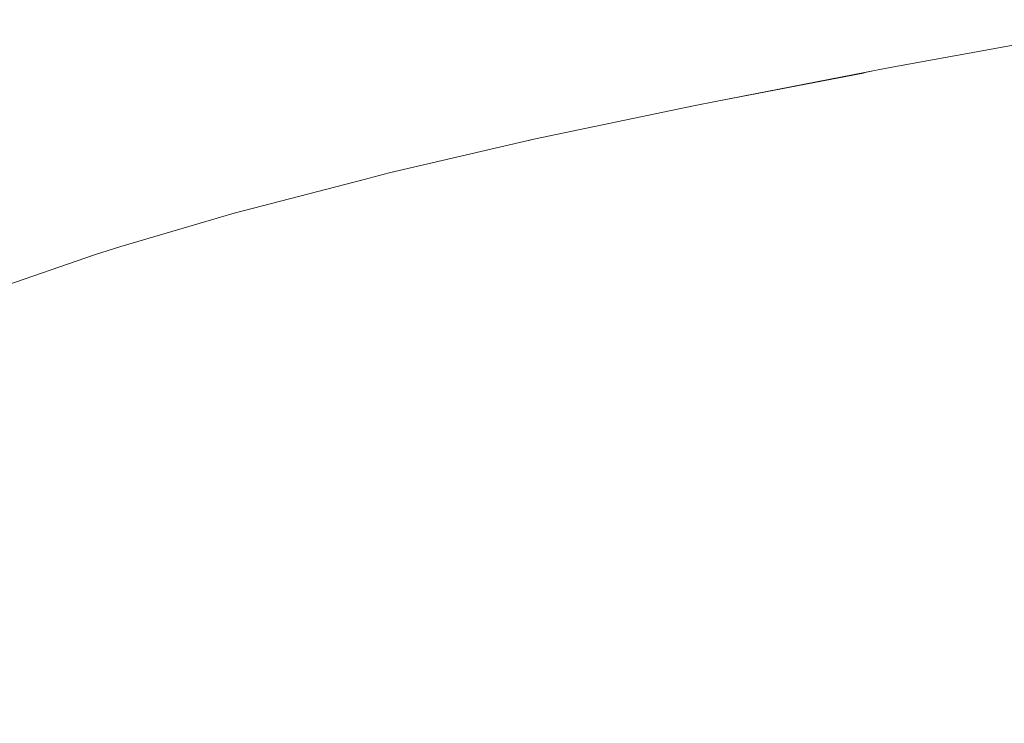
# Model space of a CAD drawing. Units: millimetres. Extents: x 4989 to 17288, y -7036 to 5164.
# Drawn here: x 7286 to 7307, y -6769 to -6754 of the extents above; entities that cross this region are included whole.
import ezdxf

# ---------------------------------------------------------------- set-up
doc = ezdxf.new("R2010")
doc.units = ezdxf.units.MM
doc.header["$MEASUREMENT"] = 0
doc.linetypes.add('Wipeout_Contour', pattern=[1000, 0, -1000])
doc.layers.add('0_Pen_No__1', color=7, linetype='Continuous', lineweight=20)

msp = doc.modelspace()

# ---------------------------------------------------------------- wipeouts: each hides what was drawn before it
at = {"color": 254, "linetype": 'Wipeout_Contour', "lineweight": 0, "ltscale": 39756.241597}
msp.add_wipeout([(7285.809, -6759.76), (7285.256, -6759.971), (7287.313, -6759.268), (7287.85, -6759.056)], dxfattribs=at)

# ---------------------------------------------------------------- next in the draw order: wipeouts: each hides what was drawn before it
at = {"color": 254, "linetype": 'Wipeout_Contour', "lineweight": 0, "ltscale": 39761.904371}
msp.add_wipeout([(7288.401, -6758.882), (7287.85, -6759.056), (7290.245, -6758.353), (7290.779, -6758.179)], dxfattribs=at)
at = {"color": 254, "linetype": 'Wipeout_Contour', "lineweight": 0, "ltscale": 39755.290116}
msp.add_wipeout([(7285.256, -6759.971), (7284.719, -6760.219), (7286.79, -6759.515), (7287.313, -6759.268)], dxfattribs=at)

# ---------------------------------------------------------------- next in the draw order: wipeouts: each hides what was drawn before it
at = {"color": 254, "linetype": 'Wipeout_Contour', "lineweight": 0, "ltscale": 39760.856478}
msp.add_wipeout([(7287.313, -6759.268), (7289.724, -6758.564), (7290.245, -6758.353), (7287.85, -6759.056)], dxfattribs=at)
at = {"color": 254, "linetype": 'Wipeout_Contour', "lineweight": 0, "ltscale": 39754.484023}
msp.add_wipeout([(7284.719, -6760.219), (7284.2, -6760.502), (7286.285, -6759.799), (7286.79, -6759.515)], dxfattribs=at)

# ---------------------------------------------------------------- next in the draw order: wipeouts: each hides what was drawn before it
at = {"color": 254, "linetype": 'Wipeout_Contour', "lineweight": 0, "ltscale": 39767.493449}
msp.add_wipeout([(7290.245, -6758.353), (7292.983, -6757.65), (7293.498, -6757.476), (7290.779, -6758.179)], dxfattribs=at)
at = {"color": 254, "linetype": 'Wipeout_Contour', "lineweight": 0, "ltscale": 39759.950013}
msp.add_wipeout([(7287.313, -6759.268), (7286.79, -6759.515), (7289.218, -6758.812), (7289.724, -6758.564)], dxfattribs=at)

# ---------------------------------------------------------------- next in the draw order: wipeouts: each hides what was drawn before it
at = {"color": 254, "linetype": 'Wipeout_Contour', "lineweight": 0, "ltscale": 39775.148939}
msp.add_wipeout([(7294.024, -6757.34), (7293.498, -6757.476), (7296.547, -6756.772), (7297.053, -6756.636)], dxfattribs=at)
at = {"color": 254, "linetype": 'Wipeout_Contour', "lineweight": 0, "ltscale": 39766.496937}
msp.add_wipeout([(7289.724, -6758.564), (7292.48, -6757.861), (7292.983, -6757.65), (7290.245, -6758.353)], dxfattribs=at)
at = {"color": 254, "linetype": 'Wipeout_Contour', "lineweight": 0, "ltscale": 39759.188564}
msp.add_wipeout([(7286.79, -6759.515), (7286.285, -6759.799), (7288.729, -6759.095), (7289.218, -6758.812)], dxfattribs=at)

# ---------------------------------------------------------------- next in the draw order: wipeouts: each hides what was drawn before it
at = {"color": 254, "linetype": 'Wipeout_Contour', "lineweight": 0, "ltscale": 39774.072953}
msp.add_wipeout([(7293.498, -6757.476), (7292.983, -6757.65), (7296.053, -6756.947), (7296.547, -6756.772)], dxfattribs=at)
at = {"color": 254, "linetype": 'Wipeout_Contour', "lineweight": 0, "ltscale": 39765.641494}
msp.add_wipeout([(7289.724, -6758.564), (7289.218, -6758.812), (7291.993, -6758.109), (7292.48, -6757.861)], dxfattribs=at)
at = {"color": 254, "linetype": 'Wipeout_Contour', "lineweight": 0, "ltscale": 39758.575145}
msp.add_wipeout([(7286.285, -6759.799), (7285.798, -6760.116), (7288.258, -6759.413), (7288.729, -6759.095)], dxfattribs=at)

# ---------------------------------------------------------------- next in the draw order: wipeouts: each hides what was drawn before it
at = {"color": 254, "linetype": 'Wipeout_Contour', "lineweight": 0, "ltscale": 39782.622483}
msp.add_wipeout([(7296.547, -6756.772), (7299.915, -6756.069), (7300.397, -6755.933), (7297.053, -6756.636)], dxfattribs=at)
at = {"color": 254, "linetype": 'Wipeout_Contour', "lineweight": 0, "ltscale": 39773.133798}
msp.add_wipeout([(7292.983, -6757.65), (7292.48, -6757.861), (7295.571, -6757.158), (7296.053, -6756.947)], dxfattribs=at)
at = {"color": 254, "linetype": 'Wipeout_Contour', "lineweight": 0, "ltscale": 39764.930507}
msp.add_wipeout([(7289.218, -6758.812), (7288.729, -6759.095), (7291.522, -6758.392), (7291.993, -6758.109)], dxfattribs=at)
at = {"color": 254, "linetype": 'Wipeout_Contour', "lineweight": 0, "ltscale": 39758.112186}
msp.add_wipeout([(7285.798, -6760.116), (7285.333, -6760.467), (7287.809, -6759.763), (7288.258, -6759.413)], dxfattribs=at)

# ---------------------------------------------------------------- next in the draw order: wipeouts: each hides what was drawn before it
at = {"color": 254, "linetype": 'Wipeout_Contour', "lineweight": 0, "ltscale": 39792.086678}
msp.add_wipeout([(7300.888, -6755.836), (7300.397, -6755.933), (7304.046, -6755.23), (7304.512, -6755.132)], dxfattribs=at)
at = {"color": 254, "linetype": 'Wipeout_Contour', "lineweight": 0, "ltscale": 39781.610024}
msp.add_wipeout([(7296.547, -6756.772), (7296.053, -6756.947), (7299.443, -6756.243), (7299.915, -6756.069)], dxfattribs=at)
at = {"color": 254, "linetype": 'Wipeout_Contour', "lineweight": 0, "ltscale": 39772.335191}
msp.add_wipeout([(7292.48, -6757.861), (7291.993, -6758.109), (7295.104, -6757.405), (7295.571, -6757.158)], dxfattribs=at)
at = {"color": 254, "linetype": 'Wipeout_Contour', "lineweight": 0, "ltscale": 39764.366792}
msp.add_wipeout([(7288.729, -6759.095), (7288.258, -6759.413), (7291.069, -6758.709), (7291.522, -6758.392)], dxfattribs=at)
at = {"color": 254, "linetype": 'Wipeout_Contour', "lineweight": 0, "ltscale": 39757.801521}
msp.add_wipeout([(7285.333, -6760.467), (7284.891, -6760.849), (7287.382, -6760.146), (7287.809, -6759.763)], dxfattribs=at)

# ---------------------------------------------------------------- next in the draw order: wipeouts: each hides what was drawn before it
at = {"color": 254, "linetype": 'Wipeout_Contour', "lineweight": 0, "ltscale": 39791.011351}
msp.add_wipeout([(7300.397, -6755.933), (7299.915, -6756.069), (7303.588, -6755.366), (7304.046, -6755.23)], dxfattribs=at)
at = {"color": 254, "linetype": 'Wipeout_Contour', "lineweight": 0, "ltscale": 39780.734014}
msp.add_wipeout([(7295.571, -6757.158), (7298.984, -6756.454), (7299.443, -6756.243), (7296.053, -6756.947)], dxfattribs=at)
at = {"color": 254, "linetype": 'Wipeout_Contour', "lineweight": 0, "ltscale": 39771.680294}
msp.add_wipeout([(7291.993, -6758.109), (7291.522, -6758.392), (7294.653, -6757.689), (7295.104, -6757.405)], dxfattribs=at)
at = {"color": 254, "linetype": 'Wipeout_Contour', "lineweight": 0, "ltscale": 39763.952581}
msp.add_wipeout([(7288.258, -6759.413), (7287.809, -6759.763), (7290.637, -6759.06), (7291.069, -6758.709)], dxfattribs=at)
at = {"color": 254, "linetype": 'Wipeout_Contour', "lineweight": 0, "ltscale": 39757.644382}
msp.add_wipeout([(7284.891, -6760.849), (7284.474, -6761.261), (7286.979, -6760.558), (7287.382, -6760.146)], dxfattribs=at)

# ---------------------------------------------------------------- next in the draw order: wipeouts: each hides what was drawn before it
at = {"color": 254, "linetype": 'Wipeout_Contour', "lineweight": 0, "ltscale": 39801.275958}
msp.add_wipeout([(7304.512, -6755.132), (7304.046, -6755.23), (7307.982, -6754.526), (7308.422, -6754.429)], dxfattribs=at)
at = {"color": 254, "linetype": 'Wipeout_Contour', "lineweight": 0, "ltscale": 39790.068119}
msp.add_wipeout([(7299.915, -6756.069), (7299.443, -6756.243), (7303.141, -6755.54), (7303.588, -6755.366)], dxfattribs=at)
at = {"color": 254, "linetype": 'Wipeout_Contour', "lineweight": 0, "ltscale": 39779.997839}
msp.add_wipeout([(7295.104, -6757.405), (7298.539, -6756.702), (7298.984, -6756.454), (7295.571, -6757.158)], dxfattribs=at)
at = {"color": 254, "linetype": 'Wipeout_Contour', "lineweight": 0, "ltscale": 39771.171702}
msp.add_wipeout([(7291.522, -6758.392), (7291.069, -6758.709), (7294.22, -6758.006), (7294.653, -6757.689)], dxfattribs=at)
at = {"color": 254, "linetype": 'Wipeout_Contour', "lineweight": 0, "ltscale": 39763.689517}
msp.add_wipeout([(7287.809, -6759.763), (7287.382, -6760.146), (7290.228, -6759.442), (7290.637, -6759.06)], dxfattribs=at)
at = {"color": 254, "linetype": 'Wipeout_Contour', "lineweight": 0, "ltscale": 39757.641393}
msp.add_wipeout([(7284.082, -6761.702), (7286.603, -6760.999), (7286.979, -6760.558), (7284.474, -6761.261)], dxfattribs=at)

# ---------------------------------------------------------------- next in the draw order: linework, layer by layer
at = {"layer": '0_Pen_No__1', "color": 7, "linetype": 'Continuous', "lineweight": 20}
msp.add_line((7288.401, -6758.882), (7287.85, -6759.056), dxfattribs=at)

# ---------------------------------------------------------------- next in the draw order: wipeouts: each hides what was drawn before it
at = {"color": 254, "linetype": 'Wipeout_Contour', "lineweight": 0, "ltscale": 39800.275635}
msp.add_wipeout([(7304.046, -6755.23), (7303.588, -6755.366), (7307.551, -6754.662), (7307.982, -6754.526)], dxfattribs=at)
at = {"color": 254, "linetype": 'Wipeout_Contour', "lineweight": 0, "ltscale": 39789.260713}
msp.add_wipeout([(7299.443, -6756.243), (7298.984, -6756.454), (7302.706, -6755.751), (7303.141, -6755.54)], dxfattribs=at)
at = {"color": 254, "linetype": 'Wipeout_Contour', "lineweight": 0, "ltscale": 39779.404428}
msp.add_wipeout([(7294.653, -6757.689), (7298.11, -6756.985), (7298.539, -6756.702), (7295.104, -6757.405)], dxfattribs=at)
at = {"color": 254, "linetype": 'Wipeout_Contour', "lineweight": 0, "ltscale": 39770.811428}
msp.add_wipeout([(7291.069, -6758.709), (7290.637, -6759.06), (7293.808, -6758.357), (7294.22, -6758.006)], dxfattribs=at)
at = {"color": 254, "linetype": 'Wipeout_Contour', "lineweight": 0, "ltscale": 39763.578642}
msp.add_wipeout([(7287.382, -6760.146), (7286.979, -6760.558), (7289.841, -6759.855), (7290.228, -6759.442)], dxfattribs=at)
at = {"color": 254, "linetype": 'Wipeout_Contour', "lineweight": 0, "ltscale": 39757.792568}
msp.add_wipeout([(7283.719, -6762.17), (7286.253, -6761.467), (7286.603, -6760.999), (7284.082, -6761.702)], dxfattribs=at)

# ---------------------------------------------------------------- next in the draw order: wipeouts: each hides what was drawn before it
at = {"color": 254, "linetype": 'Wipeout_Contour', "lineweight": 0, "ltscale": 39799.406997}
msp.add_wipeout([(7303.588, -6755.366), (7303.141, -6755.54), (7307.131, -6754.836), (7307.551, -6754.662)], dxfattribs=at)
at = {"color": 254, "linetype": 'Wipeout_Contour', "lineweight": 0, "ltscale": 39788.592333}
msp.add_wipeout([(7298.984, -6756.454), (7298.539, -6756.702), (7302.285, -6755.999), (7302.706, -6755.751)], dxfattribs=at)
at = {"color": 254, "linetype": 'Wipeout_Contour', "lineweight": 0, "ltscale": 39778.956165}
msp.add_wipeout([(7294.22, -6758.006), (7297.699, -6757.303), (7298.11, -6756.985), (7294.653, -6757.689)], dxfattribs=at)
at = {"color": 254, "linetype": 'Wipeout_Contour', "lineweight": 0, "ltscale": 39770.600903}
msp.add_wipeout([(7290.637, -6759.06), (7290.228, -6759.442), (7293.416, -6758.739), (7293.808, -6758.357)], dxfattribs=at)
at = {"color": 254, "linetype": 'Wipeout_Contour', "lineweight": 0, "ltscale": 39763.6204}
msp.add_wipeout([(7286.979, -6760.558), (7286.603, -6760.999), (7289.48, -6760.296), (7289.841, -6759.855)], dxfattribs=at)

# ---------------------------------------------------------------- next in the draw order: linework, layer by layer
at = {"layer": '0_Pen_No__1', "color": 7, "linetype": 'Continuous', "lineweight": 20}
msp.add_line((7285.809, -6759.76), (7287.85, -6759.056), dxfattribs=at)

# ---------------------------------------------------------------- next in the draw order: wipeouts: each hides what was drawn before it
at = {"color": 254, "linetype": 'Wipeout_Contour', "lineweight": 0, "ltscale": 39798.673481}
msp.add_wipeout([(7302.706, -6755.751), (7306.722, -6755.048), (7307.131, -6754.836), (7303.141, -6755.54)], dxfattribs=at)
at = {"color": 254, "linetype": 'Wipeout_Contour', "lineweight": 0, "ltscale": 39788.065623}
msp.add_wipeout([(7298.539, -6756.702), (7298.11, -6756.985), (7301.879, -6756.282), (7302.285, -6755.999)], dxfattribs=at)
at = {"color": 254, "linetype": 'Wipeout_Contour', "lineweight": 0, "ltscale": 39778.654821}
msp.add_wipeout([(7294.22, -6758.006), (7293.808, -6758.357), (7297.307, -6757.653), (7297.699, -6757.303)], dxfattribs=at)
at = {"color": 254, "linetype": 'Wipeout_Contour', "lineweight": 0, "ltscale": 39770.540963}
msp.add_wipeout([(7290.228, -6759.442), (7289.841, -6759.855), (7293.048, -6759.151), (7293.416, -6758.739)], dxfattribs=at)
at = {"color": 254, "linetype": 'Wipeout_Contour', "lineweight": 0, "ltscale": 39763.814627}
msp.add_wipeout([(7286.603, -6760.999), (7286.253, -6761.467), (7289.146, -6760.764), (7289.48, -6760.296)], dxfattribs=at)

# ---------------------------------------------------------------- next in the draw order: linework, layer by layer
at = {"layer": '0_Pen_No__1', "color": 7, "linetype": 'Continuous', "lineweight": 20}
for p, q in [((7300.888, -6755.836), (7300.397, -6755.933)), ((7294.024, -6757.34), (7293.498, -6757.476)), ((7288.401, -6758.882), (7290.779, -6758.179))]:
    msp.add_line(p, q, dxfattribs=at)

# ---------------------------------------------------------------- next in the draw order: wipeouts: each hides what was drawn before it
at = {"color": 254, "linetype": 'Wipeout_Contour', "lineweight": 0, "ltscale": 39798.077992}
msp.add_wipeout([(7302.706, -6755.751), (7302.285, -6755.999), (7306.326, -6755.295), (7306.722, -6755.048)], dxfattribs=at)
at = {"color": 254, "linetype": 'Wipeout_Contour', "lineweight": 0, "ltscale": 39787.682677}
msp.add_wipeout([(7297.699, -6757.303), (7301.491, -6756.599), (7301.879, -6756.282), (7298.11, -6756.985)], dxfattribs=at)
at = {"color": 254, "linetype": 'Wipeout_Contour', "lineweight": 0, "ltscale": 39778.501575}
msp.add_wipeout([(7293.808, -6758.357), (7293.416, -6758.739), (7296.936, -6758.036), (7297.307, -6757.653)], dxfattribs=at)
at = {"color": 254, "linetype": 'Wipeout_Contour', "lineweight": 0, "ltscale": 39770.631849}
msp.add_wipeout([(7289.841, -6759.855), (7289.48, -6760.296), (7292.705, -6759.592), (7293.048, -6759.151)], dxfattribs=at)
at = {"color": 254, "linetype": 'Wipeout_Contour', "lineweight": 0, "ltscale": 39764.16056}
msp.add_wipeout([(7286.253, -6761.467), (7285.932, -6761.96), (7288.84, -6761.256), (7289.146, -6760.764)], dxfattribs=at)

# ---------------------------------------------------------------- next in the draw order: wipeouts: each hides what was drawn before it
at = {"color": 254, "linetype": 'Wipeout_Contour', "lineweight": 0, "ltscale": 39808.928361}
msp.add_wipeout([(7307.131, -6754.836), (7306.722, -6755.048), (7311.016, -6754.344), (7311.397, -6754.133)], dxfattribs=at)
at = {"color": 254, "linetype": 'Wipeout_Contour', "lineweight": 0, "ltscale": 39797.62289}
msp.add_wipeout([(7301.879, -6756.282), (7305.946, -6755.579), (7306.326, -6755.295), (7302.285, -6755.999)], dxfattribs=at)
at = {"color": 254, "linetype": 'Wipeout_Contour', "lineweight": 0, "ltscale": 39787.445023}
msp.add_wipeout([(7297.699, -6757.303), (7297.307, -6757.653), (7301.122, -6756.95), (7301.491, -6756.599)], dxfattribs=at)
at = {"color": 254, "linetype": 'Wipeout_Contour', "lineweight": 0, "ltscale": 39778.497044}
msp.add_wipeout([(7293.416, -6758.739), (7293.048, -6759.151), (7296.587, -6758.448), (7296.936, -6758.036)], dxfattribs=at)
at = {"color": 254, "linetype": 'Wipeout_Contour', "lineweight": 0, "ltscale": 39770.873205}
msp.add_wipeout([(7289.48, -6760.296), (7289.146, -6760.764), (7292.387, -6760.06), (7292.705, -6759.592)], dxfattribs=at)
at = {"color": 254, "linetype": 'Wipeout_Contour', "lineweight": 0, "ltscale": 39764.656832}
msp.add_wipeout([(7285.932, -6761.96), (7285.641, -6762.476), (7288.563, -6761.772), (7288.84, -6761.256)], dxfattribs=at)

# ---------------------------------------------------------------- next in the draw order: linework, layer by layer
at = {"layer": '0_Pen_No__1', "color": 7, "linetype": 'Continuous', "lineweight": 20}
msp.add_line((7290.779, -6758.179), (7293.498, -6757.476), dxfattribs=at)

# ---------------------------------------------------------------- next in the draw order: wipeouts: each hides what was drawn before it
at = {"color": 254, "linetype": 'Wipeout_Contour', "lineweight": 0, "ltscale": 39808.410585}
msp.add_wipeout([(7306.722, -6755.048), (7306.326, -6755.295), (7310.648, -6754.592), (7311.016, -6754.344)], dxfattribs=at)
at = {"color": 254, "linetype": 'Wipeout_Contour', "lineweight": 0, "ltscale": 39797.30998}
msp.add_wipeout([(7301.879, -6756.282), (7301.491, -6756.599), (7305.582, -6755.896), (7305.946, -6755.579)], dxfattribs=at)
at = {"color": 254, "linetype": 'Wipeout_Contour', "lineweight": 0, "ltscale": 39787.353567}
msp.add_wipeout([(7297.307, -6757.653), (7296.936, -6758.036), (7300.772, -6757.332), (7301.122, -6756.95)], dxfattribs=at)
at = {"color": 254, "linetype": 'Wipeout_Contour', "lineweight": 0, "ltscale": 39778.641253}
msp.add_wipeout([(7293.048, -6759.151), (7292.705, -6759.592), (7296.262, -6758.889), (7296.587, -6758.448)], dxfattribs=at)
at = {"color": 254, "linetype": 'Wipeout_Contour', "lineweight": 0, "ltscale": 39771.264081}
msp.add_wipeout([(7289.146, -6760.764), (7288.84, -6761.256), (7292.096, -6760.553), (7292.387, -6760.06)], dxfattribs=at)
at = {"color": 254, "linetype": 'Wipeout_Contour', "lineweight": 0, "ltscale": 39765.301483}
msp.add_wipeout([(7285.641, -6762.476), (7285.382, -6763.013), (7288.316, -6762.309), (7288.563, -6761.772)], dxfattribs=at)

# ---------------------------------------------------------------- next in the draw order: wipeouts: each hides what was drawn before it
at = {"color": 254, "linetype": 'Wipeout_Contour', "lineweight": 0, "ltscale": 39808.03174}
msp.add_wipeout([(7306.326, -6755.295), (7305.946, -6755.579), (7310.294, -6754.875), (7310.648, -6754.592)], dxfattribs=at)
at = {"color": 254, "linetype": 'Wipeout_Contour', "lineweight": 0, "ltscale": 39797.140505}
msp.add_wipeout([(7301.491, -6756.599), (7301.122, -6756.95), (7305.237, -6756.247), (7305.582, -6755.896)], dxfattribs=at)
at = {"color": 254, "linetype": 'Wipeout_Contour', "lineweight": 0, "ltscale": 39787.408699}
msp.add_wipeout([(7296.936, -6758.036), (7296.587, -6758.448), (7300.445, -6757.745), (7300.772, -6757.332)], dxfattribs=at)
at = {"color": 254, "linetype": 'Wipeout_Contour', "lineweight": 0, "ltscale": 39778.933634}
msp.add_wipeout([(7292.705, -6759.592), (7292.387, -6760.06), (7295.963, -6759.357), (7296.262, -6758.889)], dxfattribs=at)
at = {"color": 254, "linetype": 'Wipeout_Contour', "lineweight": 0, "ltscale": 39771.802934}
msp.add_wipeout([(7288.84, -6761.256), (7288.563, -6761.772), (7291.834, -6761.069), (7292.096, -6760.553)], dxfattribs=at)
at = {"color": 254, "linetype": 'Wipeout_Contour', "lineweight": 0, "ltscale": 39766.091966}
msp.add_wipeout([(7285.382, -6763.013), (7285.154, -6763.568), (7288.1, -6762.865), (7288.316, -6762.309)], dxfattribs=at)

# ---------------------------------------------------------------- next in the draw order: linework, layer by layer
at = {"layer": '0_Pen_No__1', "color": 7, "linetype": 'Continuous', "lineweight": 20}
msp.add_line((7294.024, -6757.34), (7297.053, -6756.636), dxfattribs=at)

# ---------------------------------------------------------------- next in the draw order: wipeouts: each hides what was drawn before it
at = {"color": 254, "linetype": 'Wipeout_Contour', "lineweight": 0, "ltscale": 39807.793331}
msp.add_wipeout([(7305.946, -6755.579), (7305.582, -6755.896), (7309.956, -6755.193), (7310.294, -6754.875)], dxfattribs=at)
at = {"color": 254, "linetype": 'Wipeout_Contour', "lineweight": 0, "ltscale": 39797.115141}
msp.add_wipeout([(7301.122, -6756.95), (7300.772, -6757.332), (7304.91, -6756.629), (7305.237, -6756.247)], dxfattribs=at)
at = {"color": 254, "linetype": 'Wipeout_Contour', "lineweight": 0, "ltscale": 39787.610202}
msp.add_wipeout([(7296.587, -6758.448), (7296.262, -6758.889), (7300.14, -6758.186), (7300.445, -6757.745)], dxfattribs=at)
at = {"color": 254, "linetype": 'Wipeout_Contour', "lineweight": 0, "ltscale": 39779.373036}
msp.add_wipeout([(7292.387, -6760.06), (7292.096, -6760.553), (7295.689, -6759.85), (7295.963, -6759.357)], dxfattribs=at)
at = {"color": 254, "linetype": 'Wipeout_Contour', "lineweight": 0, "ltscale": 39772.487635}
msp.add_wipeout([(7288.563, -6761.772), (7288.316, -6762.309), (7291.601, -6761.606), (7291.834, -6761.069)], dxfattribs=at)
at = {"color": 254, "linetype": 'Wipeout_Contour', "lineweight": 0, "ltscale": 39767.025156}
msp.add_wipeout([(7285.154, -6763.568), (7284.959, -6764.141), (7287.917, -6763.437), (7288.1, -6762.865)], dxfattribs=at)

# ---------------------------------------------------------------- next in the draw order: wipeouts: each hides what was drawn before it
at = {"color": 254, "linetype": 'Wipeout_Contour', "lineweight": 0, "ltscale": 39807.696306}
msp.add_wipeout([(7305.582, -6755.896), (7305.237, -6756.247), (7309.636, -6755.543), (7309.956, -6755.193)], dxfattribs=at)
at = {"color": 254, "linetype": 'Wipeout_Contour', "lineweight": 0, "ltscale": 39797.233994}
msp.add_wipeout([(7300.772, -6757.332), (7300.445, -6757.745), (7304.605, -6757.041), (7304.91, -6756.629)], dxfattribs=at)
at = {"color": 254, "linetype": 'Wipeout_Contour', "lineweight": 0, "ltscale": 39787.957324}
msp.add_wipeout([(7296.262, -6758.889), (7295.963, -6759.357), (7299.859, -6758.654), (7300.14, -6758.186)], dxfattribs=at)
at = {"color": 254, "linetype": 'Wipeout_Contour', "lineweight": 0, "ltscale": 39779.957726}
msp.add_wipeout([(7292.096, -6760.553), (7291.834, -6761.069), (7295.443, -6760.366), (7295.689, -6759.85)], dxfattribs=at)
at = {"color": 254, "linetype": 'Wipeout_Contour', "lineweight": 0, "ltscale": 39773.315481}
msp.add_wipeout([(7288.316, -6762.309), (7288.1, -6762.865), (7291.399, -6762.162), (7291.601, -6761.606)], dxfattribs=at)
at = {"color": 254, "linetype": 'Wipeout_Contour', "lineweight": 0, "ltscale": 39768.097364}
msp.add_wipeout([(7284.959, -6764.141), (7284.799, -6764.727), (7287.766, -6764.024), (7287.917, -6763.437)], dxfattribs=at)

# ---------------------------------------------------------------- next in the draw order: linework, layer by layer
at = {"layer": '0_Pen_No__1', "color": 7, "linetype": 'Continuous', "lineweight": 20}
for p, q in [((7304.512, -6755.132), (7308.422, -6754.429)), ((7297.053, -6756.636), (7300.397, -6755.933))]:
    msp.add_line(p, q, dxfattribs=at)

# ---------------------------------------------------------------- next in the draw order: wipeouts: each hides what was drawn before it
at = {"color": 254, "linetype": 'Wipeout_Contour', "lineweight": 0, "ltscale": 39807.741055}
msp.add_wipeout([(7305.237, -6756.247), (7304.91, -6756.629), (7309.334, -6755.926), (7309.636, -6755.543)], dxfattribs=at)
at = {"color": 254, "linetype": 'Wipeout_Contour', "lineweight": 0, "ltscale": 39797.4966}
msp.add_wipeout([(7300.445, -6757.745), (7300.14, -6758.186), (7304.321, -6757.482), (7304.605, -6757.041)], dxfattribs=at)
at = {"color": 254, "linetype": 'Wipeout_Contour', "lineweight": 0, "ltscale": 39788.448691}
msp.add_wipeout([(7295.963, -6759.357), (7295.689, -6759.85), (7299.603, -6759.146), (7299.859, -6758.654)], dxfattribs=at)
at = {"color": 254, "linetype": 'Wipeout_Contour', "lineweight": 0, "ltscale": 39780.685394}
msp.add_wipeout([(7291.834, -6761.069), (7291.601, -6761.606), (7295.224, -6760.903), (7295.443, -6760.366)], dxfattribs=at)
at = {"color": 254, "linetype": 'Wipeout_Contour', "lineweight": 0, "ltscale": 39774.283199}
msp.add_wipeout([(7288.1, -6762.865), (7287.917, -6763.437), (7291.227, -6762.734), (7291.399, -6762.162)], dxfattribs=at)
at = {"color": 254, "linetype": 'Wipeout_Contour', "lineweight": 0, "ltscale": 39769.304352}
msp.add_wipeout([(7284.799, -6764.727), (7284.672, -6765.326), (7287.649, -6764.623), (7287.766, -6764.024)], dxfattribs=at)

# ---------------------------------------------------------------- next in the draw order: wipeouts: each hides what was drawn before it
at = {"color": 254, "linetype": 'Wipeout_Contour', "lineweight": 0, "ltscale": 39807.927408}
msp.add_wipeout([(7304.605, -6757.041), (7309.052, -6756.338), (7309.334, -6755.926), (7304.91, -6756.629)], dxfattribs=at)
at = {"color": 254, "linetype": 'Wipeout_Contour', "lineweight": 0, "ltscale": 39797.901927}
msp.add_wipeout([(7300.14, -6758.186), (7299.859, -6758.654), (7304.06, -6757.95), (7304.321, -6757.482)], dxfattribs=at)
at = {"color": 254, "linetype": 'Wipeout_Contour', "lineweight": 0, "ltscale": 39789.082277}
msp.add_wipeout([(7295.443, -6760.366), (7299.374, -6759.662), (7299.603, -6759.146), (7295.689, -6759.85)], dxfattribs=at)
at = {"color": 254, "linetype": 'Wipeout_Contour', "lineweight": 0, "ltscale": 39781.553167}
msp.add_wipeout([(7291.601, -6761.606), (7291.399, -6762.162), (7295.035, -6761.458), (7295.224, -6760.903)], dxfattribs=at)
at = {"color": 254, "linetype": 'Wipeout_Contour', "lineweight": 0, "ltscale": 39775.386965}
msp.add_wipeout([(7287.917, -6763.437), (7287.766, -6764.024), (7291.087, -6763.321), (7291.227, -6762.734)], dxfattribs=at)
at = {"color": 254, "linetype": 'Wipeout_Contour', "lineweight": 0, "ltscale": 39770.641348}
msp.add_wipeout([(7284.672, -6765.326), (7284.581, -6765.935), (7287.566, -6765.232), (7287.649, -6764.623)], dxfattribs=at)

# ---------------------------------------------------------------- next in the draw order: linework, layer by layer
at = {"layer": '0_Pen_No__1', "color": 7, "linetype": 'Continuous', "lineweight": 20}
msp.add_line((7300.888, -6755.836), (7304.512, -6755.132), dxfattribs=at)

# ---------------------------------------------------------------- next in the draw order: wipeouts: each hides what was drawn before it
at = {"color": 254, "linetype": 'Wipeout_Contour', "lineweight": 0, "ltscale": 39808.254636}
msp.add_wipeout([(7304.605, -6757.041), (7304.321, -6757.482), (7308.79, -6756.779), (7309.052, -6756.338)], dxfattribs=at)
at = {"color": 254, "linetype": 'Wipeout_Contour', "lineweight": 0, "ltscale": 39798.448377}
msp.add_wipeout([(7299.859, -6758.654), (7299.603, -6759.146), (7303.824, -6758.443), (7304.06, -6757.95)], dxfattribs=at)
at = {"color": 254, "linetype": 'Wipeout_Contour', "lineweight": 0, "ltscale": 39789.855657}
msp.add_wipeout([(7295.443, -6760.366), (7295.224, -6760.903), (7299.171, -6760.199), (7299.374, -6759.662)], dxfattribs=at)
at = {"color": 254, "linetype": 'Wipeout_Contour', "lineweight": 0, "ltscale": 39782.557617}
msp.add_wipeout([(7291.399, -6762.162), (7291.227, -6762.734), (7294.876, -6762.031), (7295.035, -6761.458)], dxfattribs=at)
at = {"color": 254, "linetype": 'Wipeout_Contour', "lineweight": 0, "ltscale": 39776.622416}
msp.add_wipeout([(7287.766, -6764.024), (7287.649, -6764.623), (7290.979, -6763.92), (7291.087, -6763.321)], dxfattribs=at)
at = {"color": 254, "linetype": 'Wipeout_Contour', "lineweight": 0, "ltscale": 39772.103066}
msp.add_wipeout([(7284.581, -6765.935), (7284.525, -6766.551), (7287.517, -6765.848), (7287.566, -6765.232)], dxfattribs=at)

# ---------------------------------------------------------------- next in the draw order: wipeouts: each hides what was drawn before it
at = {"color": 254, "linetype": 'Wipeout_Contour', "lineweight": 0, "ltscale": 39808.72145}
msp.add_wipeout([(7304.06, -6757.95), (7308.551, -6757.247), (7308.79, -6756.779), (7304.321, -6757.482)], dxfattribs=at)
at = {"color": 254, "linetype": 'Wipeout_Contour', "lineweight": 0, "ltscale": 39799.133796}
msp.add_wipeout([(7299.603, -6759.146), (7299.374, -6759.662), (7303.612, -6758.959), (7303.824, -6758.443)], dxfattribs=at)
at = {"color": 254, "linetype": 'Wipeout_Contour', "lineweight": 0, "ltscale": 39790.765743}
msp.add_wipeout([(7295.224, -6760.903), (7295.035, -6761.458), (7298.997, -6760.755), (7299.171, -6760.199)], dxfattribs=at)
at = {"color": 254, "linetype": 'Wipeout_Contour', "lineweight": 0, "ltscale": 39783.694773}
msp.add_wipeout([(7291.227, -6762.734), (7291.087, -6763.321), (7294.748, -6762.617), (7294.876, -6762.031)], dxfattribs=at)
at = {"color": 254, "linetype": 'Wipeout_Contour', "lineweight": 0, "ltscale": 39777.984669}
msp.add_wipeout([(7287.649, -6764.623), (7287.566, -6765.232), (7290.904, -6764.528), (7290.979, -6763.92)], dxfattribs=at)
at = {"color": 254, "linetype": 'Wipeout_Contour', "lineweight": 0, "ltscale": 39773.683727}
msp.add_wipeout([(7284.525, -6766.551), (7284.504, -6767.172), (7287.502, -6766.469), (7287.517, -6765.848)], dxfattribs=at)

# ---------------------------------------------------------------- next in the draw order: wipeouts: each hides what was drawn before it
at = {"color": 254, "linetype": 'Wipeout_Contour', "lineweight": 0, "ltscale": 39809.326011}
msp.add_wipeout([(7304.06, -6757.95), (7303.824, -6758.443), (7308.334, -6757.74), (7308.551, -6757.247)], dxfattribs=at)
at = {"color": 254, "linetype": 'Wipeout_Contour', "lineweight": 0, "ltscale": 39799.955478}
msp.add_wipeout([(7299.374, -6759.662), (7299.171, -6760.199), (7303.426, -6759.496), (7303.612, -6758.959)], dxfattribs=at)
at = {"color": 254, "linetype": 'Wipeout_Contour', "lineweight": 0, "ltscale": 39791.808999}
msp.add_wipeout([(7294.876, -6762.031), (7298.851, -6761.327), (7298.997, -6760.755), (7295.035, -6761.458)], dxfattribs=at)
at = {"color": 254, "linetype": 'Wipeout_Contour', "lineweight": 0, "ltscale": 39784.960143}
msp.add_wipeout([(7291.087, -6763.321), (7290.979, -6763.92), (7294.65, -6763.216), (7294.748, -6762.617)], dxfattribs=at)
at = {"color": 254, "linetype": 'Wipeout_Contour', "lineweight": 0, "ltscale": 39779.468338}
msp.add_wipeout([(7287.566, -6765.232), (7287.517, -6765.848), (7290.862, -6765.144), (7290.904, -6764.528)], dxfattribs=at)
at = {"color": 254, "linetype": 'Wipeout_Contour', "lineweight": 0, "ltscale": 39775.379403}
msp.add_wipeout([(7284.504, -6767.172), (7284.519, -6767.795), (7287.522, -6767.092), (7287.502, -6766.469)], dxfattribs=at)

# ---------------------------------------------------------------- next in the draw order: wipeouts: each hides what was drawn before it
at = {"color": 254, "linetype": 'Wipeout_Contour', "lineweight": 0, "ltscale": 39810.065935}
msp.add_wipeout([(7303.824, -6758.443), (7303.612, -6758.959), (7308.141, -6758.256), (7308.334, -6757.74)], dxfattribs=at)
at = {"color": 254, "linetype": 'Wipeout_Contour', "lineweight": 0, "ltscale": 39800.910179}
msp.add_wipeout([(7299.171, -6760.199), (7298.997, -6760.755), (7303.267, -6760.052), (7303.426, -6759.496)], dxfattribs=at)
at = {"color": 254, "linetype": 'Wipeout_Contour', "lineweight": 0, "ltscale": 39792.981254}
msp.add_wipeout([(7294.748, -6762.617), (7298.734, -6761.914), (7298.851, -6761.327), (7294.876, -6762.031)], dxfattribs=at)
at = {"color": 254, "linetype": 'Wipeout_Contour', "lineweight": 0, "ltscale": 39786.348725}
msp.add_wipeout([(7290.979, -6763.92), (7290.904, -6764.528), (7294.584, -6763.825), (7294.65, -6763.216)], dxfattribs=at)
at = {"color": 254, "linetype": 'Wipeout_Contour', "lineweight": 0, "ltscale": 39781.067558}
msp.add_wipeout([(7287.517, -6765.848), (7287.502, -6766.469), (7290.854, -6765.765), (7290.862, -6765.144)], dxfattribs=at)
at = {"color": 254, "linetype": 'Wipeout_Contour', "lineweight": 0, "ltscale": 39777.17819}
msp.add_wipeout([(7284.519, -6767.795), (7284.57, -6768.419), (7287.576, -6767.716), (7287.522, -6767.092)], dxfattribs=at)

# ---------------------------------------------------------------- next in the draw order: wipeouts: each hides what was drawn before it
at = {"color": 254, "linetype": 'Wipeout_Contour', "lineweight": 0, "ltscale": 39810.938303}
msp.add_wipeout([(7303.426, -6759.496), (7307.972, -6758.793), (7308.141, -6758.256), (7303.612, -6758.959)], dxfattribs=at)
at = {"color": 254, "linetype": 'Wipeout_Contour', "lineweight": 0, "ltscale": 39801.99413}
msp.add_wipeout([(7298.997, -6760.755), (7298.851, -6761.327), (7303.134, -6760.624), (7303.267, -6760.052)], dxfattribs=at)
at = {"color": 254, "linetype": 'Wipeout_Contour', "lineweight": 0, "ltscale": 39794.277894}
msp.add_wipeout([(7294.65, -6763.216), (7298.647, -6762.513), (7298.734, -6761.914), (7294.748, -6762.617)], dxfattribs=at)
at = {"color": 254, "linetype": 'Wipeout_Contour', "lineweight": 0, "ltscale": 39787.855031}
msp.add_wipeout([(7290.904, -6764.528), (7290.862, -6765.144), (7294.549, -6764.441), (7294.584, -6763.825)], dxfattribs=at)
at = {"color": 254, "linetype": 'Wipeout_Contour', "lineweight": 0, "ltscale": 39782.77805}
msp.add_wipeout([(7287.502, -6766.469), (7287.522, -6767.092), (7290.878, -6766.389), (7290.854, -6765.765)], dxfattribs=at)
at = {"color": 254, "linetype": 'Wipeout_Contour', "lineweight": 0, "ltscale": 39779.07586}
msp.add_wipeout([(7284.57, -6768.419), (7284.655, -6769.04), (7287.664, -6768.336), (7287.576, -6767.716)], dxfattribs=at)

# ---------------------------------------------------------------- next in the draw order: wipeouts: each hides what was drawn before it
at = {"color": 254, "linetype": 'Wipeout_Contour', "lineweight": 0, "ltscale": 39811.939672}
msp.add_wipeout([(7303.426, -6759.496), (7303.267, -6760.052), (7307.828, -6759.348), (7307.972, -6758.793)], dxfattribs=at)
at = {"color": 254, "linetype": 'Wipeout_Contour', "lineweight": 0, "ltscale": 39803.203048}
msp.add_wipeout([(7298.851, -6761.327), (7298.734, -6761.914), (7303.03, -6761.211), (7303.134, -6760.624)], dxfattribs=at)
at = {"color": 254, "linetype": 'Wipeout_Contour', "lineweight": 0, "ltscale": 39795.693771}
msp.add_wipeout([(7294.65, -6763.216), (7294.584, -6763.825), (7298.589, -6763.122), (7298.647, -6762.513)], dxfattribs=at)
at = {"color": 254, "linetype": 'Wipeout_Contour', "lineweight": 0, "ltscale": 39789.473106}
msp.add_wipeout([(7290.862, -6765.144), (7290.854, -6765.765), (7294.546, -6765.062), (7294.549, -6764.441)], dxfattribs=at)
at = {"color": 254, "linetype": 'Wipeout_Contour', "lineweight": 0, "ltscale": 39784.58841}
msp.add_wipeout([(7287.522, -6767.092), (7287.576, -6767.716), (7290.936, -6767.012), (7290.878, -6766.389)], dxfattribs=at)
at = {"color": 254, "linetype": 'Wipeout_Contour', "lineweight": 0, "ltscale": 39781.064908}
msp.add_wipeout([(7284.655, -6769.04), (7284.776, -6769.656), (7287.786, -6768.953), (7287.664, -6768.336)], dxfattribs=at)

# ---------------------------------------------------------------- next in the draw order: wipeouts: each hides what was drawn before it
at = {"color": 254, "linetype": 'Wipeout_Contour', "lineweight": 0, "ltscale": 39813.066087}
msp.add_wipeout([(7303.134, -6760.624), (7307.71, -6759.921), (7307.828, -6759.348), (7303.267, -6760.052)], dxfattribs=at)
at = {"color": 254, "linetype": 'Wipeout_Contour', "lineweight": 0, "ltscale": 39804.532157}
msp.add_wipeout([(7298.734, -6761.914), (7298.647, -6762.513), (7302.953, -6761.81), (7303.03, -6761.211)], dxfattribs=at)
at = {"color": 254, "linetype": 'Wipeout_Contour', "lineweight": 0, "ltscale": 39797.223308}
msp.add_wipeout([(7294.584, -6763.825), (7294.549, -6764.441), (7298.562, -6763.738), (7298.589, -6763.122)], dxfattribs=at)
at = {"color": 254, "linetype": 'Wipeout_Contour', "lineweight": 0, "ltscale": 39791.198372}
msp.add_wipeout([(7290.854, -6765.765), (7290.878, -6766.389), (7294.575, -6765.685), (7294.546, -6765.062)], dxfattribs=at)
at = {"color": 254, "linetype": 'Wipeout_Contour', "lineweight": 0, "ltscale": 39786.494084}
msp.add_wipeout([(7287.576, -6767.716), (7287.664, -6768.336), (7291.026, -6767.633), (7290.936, -6767.012)], dxfattribs=at)

# ---------------------------------------------------------------- next in the draw order: wipeouts: each hides what was drawn before it
at = {"color": 254, "linetype": 'Wipeout_Contour', "lineweight": 0, "ltscale": 39814.313099}
msp.add_wipeout([(7303.134, -6760.624), (7303.03, -6761.211), (7307.618, -6760.507), (7307.71, -6759.921)], dxfattribs=at)
at = {"color": 254, "linetype": 'Wipeout_Contour', "lineweight": 0, "ltscale": 39805.976207}
msp.add_wipeout([(7298.647, -6762.513), (7298.589, -6763.122), (7302.905, -6762.418), (7302.953, -6761.81)], dxfattribs=at)
at = {"color": 254, "linetype": 'Wipeout_Contour', "lineweight": 0, "ltscale": 39798.861619}
msp.add_wipeout([(7294.549, -6764.441), (7294.546, -6765.062), (7298.565, -6764.359), (7298.562, -6763.738)], dxfattribs=at)
at = {"color": 254, "linetype": 'Wipeout_Contour', "lineweight": 0, "ltscale": 39793.019818}
msp.add_wipeout([(7290.878, -6766.389), (7290.936, -6767.012), (7294.636, -6766.309), (7294.575, -6765.685)], dxfattribs=at)
at = {"color": 254, "linetype": 'Wipeout_Contour', "lineweight": 0, "ltscale": 39788.487537}
msp.add_wipeout([(7287.664, -6768.336), (7287.786, -6768.953), (7291.149, -6768.249), (7291.026, -6767.633)], dxfattribs=at)

# ---------------------------------------------------------------- next in the draw order: wipeouts: each hides what was drawn before it
at = {"color": 254, "linetype": 'Wipeout_Contour', "lineweight": 0, "ltscale": 39815.675784}
msp.add_wipeout([(7303.03, -6761.211), (7302.953, -6761.81), (7307.553, -6761.106), (7307.618, -6760.507)], dxfattribs=at)
at = {"color": 254, "linetype": 'Wipeout_Contour', "lineweight": 0, "ltscale": 39807.52949}
msp.add_wipeout([(7298.589, -6763.122), (7298.562, -6763.738), (7302.886, -6763.034), (7302.905, -6762.418)], dxfattribs=at)
at = {"color": 254, "linetype": 'Wipeout_Contour', "lineweight": 0, "ltscale": 39800.60041}
msp.add_wipeout([(7294.546, -6765.062), (7294.575, -6765.685), (7298.599, -6764.982), (7298.565, -6764.359)], dxfattribs=at)
at = {"color": 254, "linetype": 'Wipeout_Contour', "lineweight": 0, "ltscale": 39794.932621}
msp.add_wipeout([(7290.936, -6767.012), (7291.026, -6767.633), (7294.728, -6766.93), (7294.636, -6766.309)], dxfattribs=at)
at = {"color": 254, "linetype": 'Wipeout_Contour', "lineweight": 0, "ltscale": 39790.560891}
msp.add_wipeout([(7287.786, -6768.953), (7287.941, -6769.561), (7291.304, -6768.858), (7291.149, -6768.249)], dxfattribs=at)

# ---------------------------------------------------------------- next in the draw order: wipeouts: each hides what was drawn before it
at = {"color": 254, "linetype": 'Wipeout_Contour', "lineweight": 0, "ltscale": 39817.148758}
msp.add_wipeout([(7302.953, -6761.81), (7302.905, -6762.418), (7307.514, -6761.715), (7307.553, -6761.106)], dxfattribs=at)
at = {"color": 254, "linetype": 'Wipeout_Contour', "lineweight": 0, "ltscale": 39809.187897}
msp.add_wipeout([(7298.562, -6763.738), (7298.565, -6764.359), (7302.895, -6763.655), (7302.886, -6763.034)], dxfattribs=at)
at = {"color": 254, "linetype": 'Wipeout_Contour', "lineweight": 0, "ltscale": 39802.432416}
msp.add_wipeout([(7298.599, -6764.982), (7294.575, -6765.685), (7294.636, -6766.309), (7298.662, -6765.606)], dxfattribs=at)
at = {"color": 254, "linetype": 'Wipeout_Contour', "lineweight": 0, "ltscale": 39796.92922}
msp.add_wipeout([(7291.026, -6767.633), (7291.149, -6768.249), (7294.851, -6767.546), (7294.728, -6766.93)], dxfattribs=at)

# ---------------------------------------------------------------- next in the draw order: wipeouts: each hides what was drawn before it
at = {"color": 254, "linetype": 'Wipeout_Contour', "lineweight": 0, "ltscale": 39818.726201}
msp.add_wipeout([(7302.886, -6763.034), (7307.502, -6762.331), (7307.514, -6761.715), (7302.905, -6762.418)], dxfattribs=at)
at = {"color": 254, "linetype": 'Wipeout_Contour', "lineweight": 0, "ltscale": 39810.940267}
msp.add_wipeout([(7298.565, -6764.359), (7298.599, -6764.982), (7302.933, -6764.279), (7302.895, -6763.655)], dxfattribs=at)
at = {"color": 254, "linetype": 'Wipeout_Contour', "lineweight": 0, "ltscale": 39804.351414}
msp.add_wipeout([(7294.636, -6766.309), (7294.728, -6766.93), (7298.756, -6766.226), (7298.662, -6765.606)], dxfattribs=at)
at = {"color": 254, "linetype": 'Wipeout_Contour', "lineweight": 0, "ltscale": 39799.001723}
msp.add_wipeout([(7291.149, -6768.249), (7291.304, -6768.858), (7295.005, -6768.155), (7294.851, -6767.546)], dxfattribs=at)

# ---------------------------------------------------------------- next in the draw order: wipeouts: each hides what was drawn before it
at = {"color": 254, "linetype": 'Wipeout_Contour', "lineweight": 0, "ltscale": 39820.403768}
msp.add_wipeout([(7307.502, -6762.331), (7302.886, -6763.034), (7302.895, -6763.655), (7307.517, -6762.952)], dxfattribs=at)
at = {"color": 254, "linetype": 'Wipeout_Contour', "lineweight": 0, "ltscale": 39812.782256}
msp.add_wipeout([(7298.599, -6764.982), (7298.662, -6765.606), (7302.999, -6764.902), (7302.933, -6764.279)], dxfattribs=at)
at = {"color": 254, "linetype": 'Wipeout_Contour', "lineweight": 0, "ltscale": 39806.349908}
msp.add_wipeout([(7294.728, -6766.93), (7294.851, -6767.546), (7298.879, -6766.843), (7298.756, -6766.226)], dxfattribs=at)
at = {"color": 254, "linetype": 'Wipeout_Contour', "lineweight": 0, "ltscale": 39801.141938}
msp.add_wipeout([(7291.304, -6768.858), (7291.49, -6769.457), (7295.189, -6768.753), (7295.005, -6768.155)], dxfattribs=at)

# ---------------------------------------------------------------- next in the draw order: wipeouts: each hides what was drawn before it
at = {"color": 254, "linetype": 'Wipeout_Contour', "lineweight": 0, "ltscale": 39822.170504}
msp.add_wipeout([(7307.517, -6762.952), (7302.895, -6763.655), (7302.933, -6764.279), (7307.559, -6763.575)], dxfattribs=at)
at = {"color": 254, "linetype": 'Wipeout_Contour', "lineweight": 0, "ltscale": 39814.706584}
msp.add_wipeout([(7298.662, -6765.606), (7298.756, -6766.226), (7303.093, -6765.523), (7302.999, -6764.902)], dxfattribs=at)
at = {"color": 254, "linetype": 'Wipeout_Contour', "lineweight": 0, "ltscale": 39808.419915}
msp.add_wipeout([(7298.879, -6766.843), (7294.851, -6767.546), (7295.005, -6768.155), (7299.031, -6767.451)], dxfattribs=at)
at = {"color": 254, "linetype": 'Wipeout_Contour', "lineweight": 0, "ltscale": 39803.341408}
msp.add_wipeout([(7291.49, -6769.457), (7291.707, -6770.044), (7295.402, -6769.34), (7295.189, -6768.753)], dxfattribs=at)

# ---------------------------------------------------------------- next in the draw order: wipeouts: each hides what was drawn before it
at = {"color": 254, "linetype": 'Wipeout_Contour', "lineweight": 0, "ltscale": 39824.021868}
msp.add_wipeout([(7307.559, -6763.575), (7302.933, -6764.279), (7302.999, -6764.902), (7307.628, -6764.199)], dxfattribs=at)
at = {"color": 254, "linetype": 'Wipeout_Contour', "lineweight": 0, "ltscale": 39816.705646}
msp.add_wipeout([(7298.756, -6766.226), (7298.879, -6766.843), (7303.216, -6766.139), (7303.093, -6765.523)], dxfattribs=at)
at = {"color": 254, "linetype": 'Wipeout_Contour', "lineweight": 0, "ltscale": 39810.553279}
msp.add_wipeout([(7295.005, -6768.155), (7295.189, -6768.753), (7299.211, -6768.05), (7299.031, -6767.451)], dxfattribs=at)

# ---------------------------------------------------------------- next in the draw order: wipeouts: each hides what was drawn before it
at = {"color": 254, "linetype": 'Wipeout_Contour', "lineweight": 0, "ltscale": 39825.950545}
msp.add_wipeout([(7307.628, -6764.199), (7302.999, -6764.902), (7303.093, -6765.523), (7307.723, -6764.82)], dxfattribs=at)
at = {"color": 254, "linetype": 'Wipeout_Contour', "lineweight": 0, "ltscale": 39818.771541}
msp.add_wipeout([(7298.879, -6766.843), (7299.031, -6767.451), (7303.365, -6766.748), (7303.216, -6766.139)], dxfattribs=at)
at = {"color": 254, "linetype": 'Wipeout_Contour', "lineweight": 0, "ltscale": 39812.741597}
msp.add_wipeout([(7299.211, -6768.05), (7295.189, -6768.753), (7295.402, -6769.34), (7299.419, -6768.637)], dxfattribs=at)

# ---------------------------------------------------------------- next in the draw order: wipeouts: each hides what was drawn before it
at = {"color": 254, "linetype": 'Wipeout_Contour', "lineweight": 0, "ltscale": 39827.948912}
msp.add_wipeout([(7307.723, -6764.82), (7303.093, -6765.523), (7303.216, -6766.139), (7307.844, -6765.436)], dxfattribs=at)
at = {"color": 254, "linetype": 'Wipeout_Contour', "lineweight": 0, "ltscale": 39820.896105}
msp.add_wipeout([(7299.031, -6767.451), (7299.211, -6768.05), (7303.542, -6767.347), (7303.365, -6766.748)], dxfattribs=at)
at = {"color": 254, "linetype": 'Wipeout_Contour', "lineweight": 0, "ltscale": 39814.976199}
msp.add_wipeout([(7299.419, -6768.637), (7295.402, -6769.34), (7295.643, -6769.913), (7299.655, -6769.209)], dxfattribs=at)

# ---------------------------------------------------------------- next in the draw order: wipeouts: each hides what was drawn before it
at = {"color": 254, "linetype": 'Wipeout_Contour', "lineweight": 0, "ltscale": 39830.009073}
msp.add_wipeout([(7307.844, -6765.436), (7303.216, -6766.139), (7303.365, -6766.748), (7307.991, -6766.045)], dxfattribs=at)
at = {"color": 254, "linetype": 'Wipeout_Contour', "lineweight": 0, "ltscale": 39823.070943}
msp.add_wipeout([(7299.211, -6768.05), (7299.419, -6768.637), (7303.744, -6767.934), (7303.542, -6767.347)], dxfattribs=at)

# ---------------------------------------------------------------- next in the draw order: wipeouts: each hides what was drawn before it
at = {"color": 254, "linetype": 'Wipeout_Contour', "lineweight": 0, "ltscale": 39832.122886}
msp.add_wipeout([(7307.991, -6766.045), (7303.365, -6766.748), (7303.542, -6767.347), (7308.163, -6766.643)], dxfattribs=at)
at = {"color": 254, "linetype": 'Wipeout_Contour', "lineweight": 0, "ltscale": 39825.287461}
msp.add_wipeout([(7299.419, -6768.637), (7299.655, -6769.209), (7303.972, -6768.506), (7303.744, -6767.934)], dxfattribs=at)

# ---------------------------------------------------------------- next in the draw order: wipeouts: each hides what was drawn before it
at = {"color": 254, "linetype": 'Wipeout_Contour', "lineweight": 0, "ltscale": 39834.281999}
msp.add_wipeout([(7308.163, -6766.643), (7303.542, -6767.347), (7303.744, -6767.934), (7308.359, -6767.23)], dxfattribs=at)
at = {"color": 254, "linetype": 'Wipeout_Contour', "lineweight": 0, "ltscale": 39827.536901}
msp.add_wipeout([(7299.655, -6769.209), (7299.916, -6769.765), (7304.224, -6769.062), (7303.972, -6768.506)], dxfattribs=at)

# ---------------------------------------------------------------- next in the draw order: wipeouts: each hides what was drawn before it
at = {"color": 254, "linetype": 'Wipeout_Contour', "lineweight": 0, "ltscale": 39836.47788}
msp.add_wipeout([(7308.359, -6767.23), (7303.744, -6767.934), (7303.972, -6768.506), (7308.578, -6767.803)], dxfattribs=at)

# ---------------------------------------------------------------- next in the draw order: wipeouts: each hides what was drawn before it
at = {"color": 254, "linetype": 'Wipeout_Contour', "lineweight": 0, "ltscale": 39838.701854}
msp.add_wipeout([(7308.578, -6767.803), (7303.972, -6768.506), (7304.224, -6769.062), (7308.821, -6768.358)], dxfattribs=at)

# ---------------------------------------------------------------- next in the draw order: wipeouts: each hides what was drawn before it
at = {"color": 254, "linetype": 'Wipeout_Contour', "lineweight": 0, "ltscale": 39840.945135}
msp.add_wipeout([(7308.821, -6768.358), (7304.224, -6769.062), (7304.5, -6769.599), (7309.085, -6768.895)], dxfattribs=at)

doc.saveas('drawing.dxf')
